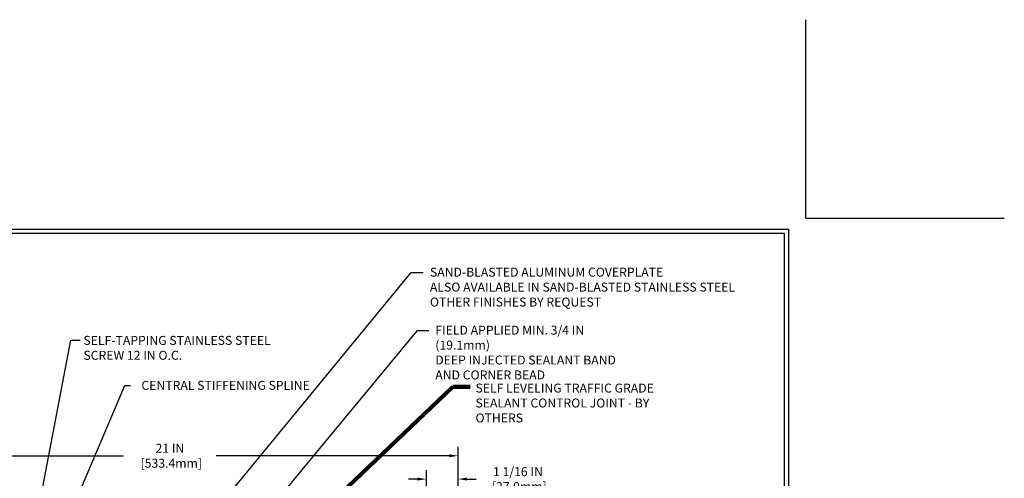
# Model space of a CAD drawing. Extents: x 13 to 3254, y -541 to 1977.
# Drawn here: x 313 to 346, y -513 to -497 of the extents above; entities that cross this region are included whole.
import ezdxf

# ---------------------------------------------------------------- set-up
doc = ezdxf.new("R2010")
doc.units = 0
doc.header["$LTSCALE"] = 5
doc.header["$MEASUREMENT"] = 0
doc.layers.get('DEFPOINTS').update_dxf_attribs({"linetype": 'CONTINUOUS'})
for name, color, linetype, lineweight in [('DIMS', 50, 'CONTINUOUS', 25), ('TBLOCK-T5', 111, 'CONTINUOUS', 30), ('TEXT - 4', 241, 'CONTINUOUS', 25)]:
    doc.layers.add(name, color=color, linetype=linetype, lineweight=lineweight)
doc.styles.add('ROMANS', font='romans', dxfattribs={"width": 0.9})
doc.dimstyles.get("Standard").update_dxf_attribs({"dimtxt": 0.18, "dimasz": 0.18, "dimexe": 0.18, "dimexo": 0.0625, "dimgap": 0.09, "dimtad": 0, "dimtih": 1, "dimtoh": 1, "dimdec": 4, "dimzin": 0, "dimdsep": 46, "dimtxsty": 'Standard', "dimcen": 0.09, "dimadec": 0, "dimazin": 0, "dimtfac": 1, "dimtdec": 4, "dimtofl": 0, "dimtmove": 0, "dimatfit": 3, "dimfxl": 1, "dimtolj": 1, "dimtzin": 0, "dimarcsym": 0})
doc.dimstyles.new('STANDARD$0', dxfattribs={"dimtxt": 0.18, "dimasz": 0.18, "dimexe": 0.18, "dimexo": 0.0625, "dimgap": 0.09, "dimtad": 0, "dimtih": 1, "dimtoh": 1, "dimdec": 4, "dimzin": 0, "dimdsep": 46, "dimtxsty": 'Standard', "dimcen": 0.09, "dimadec": 0, "dimazin": 0, "dimtfac": 1, "dimtdec": 4, "dimtofl": 0, "dimtmove": 0, "dimatfit": 3, "dimfxl": 1, "dimtolj": 1, "dimtzin": 0, "dimarcsym": 0})

# ---------------------------------------------------------------- blocks, each defined once
blk = doc.blocks.new('*D40')
at = {"layer": 'DEFPOINTS', "color": 0, "transparency": 16777216}
for p in [(326.887, -512.719), (326.887, -515.369), (327.951, -515.557)]:
    blk.add_point(p, dxfattribs=at)
at = {"layer": 'DIMS', "color": 0, "lineweight": -2, "transparency": 16777216}
for p, q in [((326.887, -515.069), (326.887, -512.419)), ((327.951, -515.257), (327.951, -512.419)), ((326.587, -512.719), (326.287, -512.719)), ((328.251, -512.719), (328.551, -512.719))]:
    blk.add_line(p, q, dxfattribs=at)
at = {"layer": 'DIMS', "color": 0, "transparency": 16777216}
for points in [[(326.587, -512.669), (326.587, -512.769), (326.887, -512.719)], [(328.251, -512.669), (328.251, -512.769), (327.951, -512.719)]]:
    blk.add_solid(points, dxfattribs=at)
at = {"layer": 'DIMS', "color": 0, "transparency": 16777216, "insert": (329.951, -512.719), "char_height": 0.3, "attachment_point": 5}
blk.add_mtext('\\A1;1 1/16 IN\\P [27.0mm]', dxfattribs=at)
blk = doc.blocks.new('*D41')
at = {"layer": 'DEFPOINTS', "color": 0, "transparency": 16777216}
for p in [(327.951, -511.937), (306.951, -512.516), (327.951, -515.557)]:
    blk.add_point(p, dxfattribs=at)
at = {"layer": 'DIMS', "color": 0, "lineweight": -2, "transparency": 16777216}
for p, q in [((306.951, -512.216), (306.951, -511.637)), ((327.951, -515.257), (327.951, -511.637)), ((307.251, -511.937), (316.756, -511.937)), ((327.651, -511.937), (319.856, -511.937))]:
    blk.add_line(p, q, dxfattribs=at)
at = {"layer": 'DIMS', "color": 0, "transparency": 16777216}
for points in [[(307.251, -511.887), (307.251, -511.987), (306.951, -511.937)], [(327.651, -511.887), (327.651, -511.987), (327.951, -511.937)]]:
    blk.add_solid(points, dxfattribs=at)
at = {"layer": 'DIMS', "color": 0, "transparency": 16777216, "insert": (318.306, -511.937), "char_height": 0.3, "attachment_point": 5}
blk.add_mtext('\\A1;21 IN\\P [533.4mm]', dxfattribs=at)

msp = doc.modelspace()

# ---------------------------------------------------------------- linework, layer by layer
at = {"layer": 'DEFPOINTS'}
for q in [(339.58121, -497.3335), (346.22574, -503.97803)]:
    msp.add_line((339.58121, -503.97803), q, dxfattribs=at)
at = {"layer": 'TBLOCK-T5'}
for points in [[(339.01168, -504.35772), (299.94183, -504.35772), (299.94183, -533.74553), (339.01168, -533.74553)], [(338.86989, -528.42422), (338.86989, -504.49951), (300.08362, -504.49951), (300.08362, -528.42422)]]:
    msp.add_lwpolyline(points, close=True, dxfattribs=at)

# ---------------------------------------------------------------- texts
at = {"layer": 'TEXT - 4', "char_height": 0.3, "style": 'ROMANS'}
for s, insert, attachment_point in [('SAND-BLASTED ALUMINUM COVERPLATE\\PALSO AVAILABLE IN SAND-BLASTED STAINLESS STEEL\\POTHER FINISHES BY REQUEST \\P   ', (327.00633, -505.63875), 1), ('\\A1;FIELD APPLIED MIN. 3/4 IN (19.1mm)\\PDEEP INJECTED SEALANT BAND \\PAND CORNER BEAD', (327.18623, -507.58039), 1), ('SELF-TAPPING STAINLESS STEEL\\PSCREW 12 IN O.C.', (315.4114, -507.92335), 1), ('CENTRAL STIFFENING SPLINE', (322.98776, -509.42943), 3)]:
    msp.add_mtext(s, dxfattribs=dict(at, insert=insert, attachment_point=attachment_point))
at = {"layer": 'TEXT - 4', "insert": (328.53066, -509.52027), "char_height": 0.3, "attachment_point": 1, "style": 'ROMANS'}
msp.add_mtext_dynamic_manual_height_columns('SELF LEVELING TRAFFIC GRADE\\PSEALANT CONTROL JOINT - BY OTHERS', width=7.3269443, gutter_width=90, heights=[0], dxfattribs=at)

# ---------------------------------------------------------------- dimensions: what is measured, and where the dimension line sits
at = {"layer": 'DIMS'}
for base, p1, p2, picture, middle in [((327.95083, -511.93709), (306.95083, -512.5159), (327.95083, -515.55685), '*D41', (318.30621, -511.93709)), ((326.88747, -512.71948), (327.95083, -515.55685), (326.88747, -515.36935), '*D40', (329.95083, -512.71948))]:
    dim = msp.add_linear_dim(base=base, p1=p1, p2=p2, text='<>\\P[]', dimstyle='STANDARD$0', override={"dimtxt": 0.3, "dimasz": 0.3, "dimexe": 0.3, "dimexo": 0.3, "dimgap": 0.3, "dimlunit": 5, "dimpost": ' IN', "dimfrac": 2}, dxfattribs=at)
    dim.commit()
    dim.dimension.update_dxf_attribs({"geometry": picture, "text_midpoint": middle, "dimtype": 160})

# ---------------------------------------------------------------- leaders
at = {"layer": 'TEXT - 4'}
for points, override in [([(318.40546, -515.49489), (326.37577, -505.79884), (326.77732, -505.79884)], {"dimasz": 0.3}), ([(319.90076, -515.82589), (326.58557, -507.73795), (326.96617, -507.73795)], {"dimasz": 0.3}), ([(313.61367, -515.29789), (314.99279, -508.06924), (315.30656, -508.06924)], {"dimasz": 0.3}), ([(313.60417, -517.07625), (316.80248, -509.58611), (316.98905, -509.58611)], {"dimasz": 0.3}), ([(321.24512, -515.85008), (327.77204, -509.62479), (328.35309, -509.62479)], {"dimtxt": 0.7, "dimasz": 0.3, "dimexe": 0.5, "dimexo": 0.5, "dimtih": 0, "dimtoh": 0, "dimtxsty": 'ROMANS', "dimdle": 0.05, "dimclrd": 256, "dimclre": 256, "dimclrt": 256, "dimtfac": 0.3, "dimlwd": 65535, "dimlwe": 65535})]:
    msp.add_leader(points, dimstyle='Standard', override=override, dxfattribs=at)

doc.saveas('drawing.dxf')
